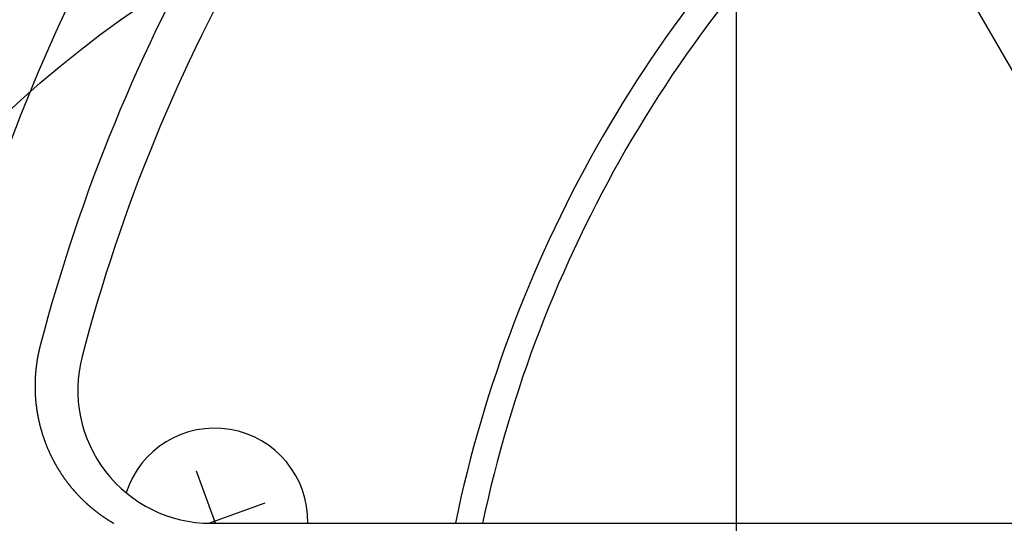
# Model space of a CAD drawing. Extents: x -723 to 940, y -774 to 653.
# Drawn here: x -27 to 10, y 14 to 33 of the extents above; entities that cross this region are included whole.
import ezdxf

# ---------------------------------------------------------------- set-up
doc = ezdxf.new("R2010")
doc.units = 0
doc.header["$LTSCALE"] = 20
doc.linetypes.add('DASHDOT', pattern=[5.5, 4, -0.6, 0.3, -0.6])
for name, color, linetype in [('ARRANGE', 1, 'CONTINUOUS'), ('BASIS', 6, 'DASHDOT'), ('DETAIL', 5, 'CONTINUOUS')]:
    doc.layers.add(name, color=color, linetype=linetype)

msp = doc.modelspace()

# ---------------------------------------------------------------- linework, layer by layer
at = {"layer": 'ARRANGE', "color": 1, "linetype": 'CONTINUOUS'}
msp.add_circle((0, 0), 40, dxfattribs=at)
at = {"layer": 'BASIS', "color": 6, "linetype": 'DASHDOT'}
msp.add_line((0, -262.98), (0, 262.98), dxfattribs=at)
at = {"layer": 'DETAIL', "color": 5, "linetype": 'CONTINUOUS'}
for p, q in [((0.206, 48.296), (16.282, 20.45)), ((-26.183, 20.368), (-26.186, 20.356)), ((-26.18, 20.379), (-26.183, 20.368)), ((-26.266, 20), (-26.268, 19.988)), ((-26.264, 20.012), (-26.266, 20)), ((-26.261, 20.024), (-26.264, 20.012)), ((-26.259, 20.035), (-26.261, 20.024)), ((-26.257, 20.047), (-26.259, 20.035)), ((-26.254, 20.059), (-26.257, 20.047)), ((-26.252, 20.071), (-26.254, 20.059)), ((-26.249, 20.083), (-26.252, 20.071)), ((-26.247, 20.095), (-26.249, 20.083)), ((-26.244, 20.107), (-26.247, 20.095)), ((-26.242, 20.119), (-26.244, 20.107)), ((-26.239, 20.131), (-26.242, 20.119)), ((-26.237, 20.143), (-26.239, 20.131)), ((-26.234, 20.155), (-26.237, 20.143)), ((-26.231, 20.166), (-26.234, 20.155)), ((-26.229, 20.178), (-26.231, 20.166)), ((-26.226, 20.19), (-26.229, 20.178)), ((-26.223, 20.202), (-26.226, 20.19)), ((-26.221, 20.214), (-26.223, 20.202)), ((-26.218, 20.226), (-26.221, 20.214)), ((-26.215, 20.238), (-26.218, 20.226)), ((-26.212, 20.249), (-26.215, 20.238)), ((-26.209, 20.261), (-26.212, 20.249)), ((-26.207, 20.273), (-26.209, 20.261)), ((-26.204, 20.285), (-26.207, 20.273)), ((-26.201, 20.297), (-26.204, 20.285)), ((-26.198, 20.309), (-26.201, 20.297)), ((-26.195, 20.32), (-26.198, 20.309)), ((-26.192, 20.332), (-26.195, 20.32)), ((-26.189, 20.344), (-26.192, 20.332)), ((-26.186, 20.356), (-26.189, 20.344)), ((-26.326, 19.628), (-26.328, 19.615)), ((-26.325, 19.64), (-26.326, 19.628)), ((-26.323, 19.653), (-26.325, 19.64)), ((-26.321, 19.665), (-26.323, 19.653)), ((-26.32, 19.678), (-26.321, 19.665)), ((-26.318, 19.69), (-26.32, 19.678)), ((-26.316, 19.703), (-26.318, 19.69)), ((-26.314, 19.715), (-26.316, 19.703)), ((-26.312, 19.728), (-26.314, 19.715)), ((-26.311, 19.74), (-26.312, 19.728)), ((-26.309, 19.753), (-26.311, 19.74)), ((-26.307, 19.765), (-26.309, 19.753)), ((-26.305, 19.777), (-26.307, 19.765)), ((-26.303, 19.79), (-26.305, 19.777)), ((-26.301, 19.802), (-26.303, 19.79)), ((-26.299, 19.815), (-26.301, 19.802)), ((-26.297, 19.827), (-26.299, 19.815)), ((-26.295, 19.84), (-26.297, 19.827)), ((-26.293, 19.852), (-26.295, 19.84)), ((-26.291, 19.864), (-26.293, 19.852)), ((-26.289, 19.877), (-26.291, 19.864)), ((-26.286, 19.889), (-26.289, 19.877)), ((-26.284, 19.902), (-26.286, 19.889)), ((-26.282, 19.914), (-26.284, 19.902)), ((-26.28, 19.927), (-26.282, 19.914)), ((-26.278, 19.939), (-26.28, 19.927)), ((-26.275, 19.952), (-26.278, 19.939)), ((-26.273, 19.964), (-26.275, 19.952)), ((-26.271, 19.976), (-26.273, 19.964)), ((-26.268, 19.988), (-26.271, 19.976)), ((-26.362, 19.262), (-26.363, 19.249)), ((-26.361, 19.276), (-26.362, 19.262)), ((-26.36, 19.302), (-26.361, 19.289)), ((-26.361, 19.289), (-26.361, 19.276)), ((-26.359, 19.316), (-26.36, 19.302)), ((-26.357, 19.329), (-26.359, 19.316)), ((-26.356, 19.342), (-26.357, 19.329)), ((-26.355, 19.355), (-26.356, 19.342)), ((-26.354, 19.369), (-26.355, 19.355)), ((-26.353, 19.382), (-26.354, 19.369)), ((-26.352, 19.395), (-26.353, 19.382)), ((-26.351, 19.408), (-26.352, 19.395)), ((-26.349, 19.422), (-26.351, 19.408)), ((-26.348, 19.435), (-26.349, 19.422)), ((-26.347, 19.448), (-26.348, 19.435)), ((-26.345, 19.462), (-26.347, 19.448)), ((-26.344, 19.475), (-26.345, 19.462)), ((-26.343, 19.488), (-26.344, 19.475)), ((-26.341, 19.502), (-26.343, 19.488)), ((-26.34, 19.515), (-26.341, 19.502)), ((-26.338, 19.528), (-26.34, 19.515)), ((-26.337, 19.541), (-26.338, 19.528)), ((-26.335, 19.553), (-26.337, 19.541)), ((-26.334, 19.566), (-26.335, 19.553)), ((-26.333, 19.578), (-26.334, 19.566)), ((-26.331, 19.591), (-26.333, 19.578)), ((-26.329, 19.603), (-26.331, 19.591)), ((-26.328, 19.615), (-26.329, 19.603)), ((-26.375, 18.964), (-26.376, 18.95)), ((-26.376, 18.95), (-26.376, 18.935)), ((-26.376, 18.935), (-26.376, 18.921)), ((-26.376, 18.921), (-26.376, 18.907)), ((-26.376, 18.907), (-26.376, 18.893)), ((-26.376, 18.893), (-26.376, 18.879)), ((-26.374, 19.007), (-26.375, 18.992)), ((-26.375, 18.992), (-26.375, 18.978)), ((-26.375, 18.978), (-26.375, 18.964)), ((-26.373, 19.049), (-26.374, 19.035)), ((-26.374, 19.035), (-26.374, 19.021)), ((-26.374, 19.021), (-26.374, 19.007)), ((-26.372, 19.076), (-26.373, 19.063)), ((-26.373, 19.063), (-26.373, 19.049)), ((-26.371, 19.103), (-26.372, 19.09)), ((-26.372, 19.09), (-26.372, 19.076)), ((-26.37, 19.13), (-26.371, 19.116)), ((-26.371, 19.116), (-26.371, 19.103)), ((-26.369, 19.143), (-26.37, 19.13)), ((-26.368, 19.169), (-26.369, 19.156)), ((-26.369, 19.156), (-26.369, 19.143)), ((-26.367, 19.182), (-26.368, 19.169)), ((-26.366, 19.209), (-26.367, 19.196)), ((-26.367, 19.196), (-26.367, 19.182)), ((-26.365, 19.222), (-26.366, 19.209)), ((-26.364, 19.236), (-26.365, 19.222)), ((-26.363, 19.249), (-26.364, 19.236)), ((-26.376, 18.879), (-26.376, 18.865)), ((-26.376, 18.865), (-26.376, 18.851)), ((-26.376, 18.851), (-26.376, 18.837)), ((-26.376, 18.837), (-26.376, 18.822)), ((-26.376, 18.822), (-26.376, 18.808)), ((-26.376, 18.808), (-26.376, 18.794)), ((-26.376, 18.794), (-26.376, 18.78)), ((-26.376, 18.78), (-26.376, 18.766)), ((-26.376, 18.766), (-26.375, 18.752)), ((-26.375, 18.752), (-26.375, 18.738)), ((-26.375, 18.738), (-26.375, 18.723)), ((-26.375, 18.723), (-26.375, 18.709)), ((-26.375, 18.709), (-26.374, 18.695)), ((-26.374, 18.695), (-26.374, 18.681)), ((-26.374, 18.681), (-26.373, 18.667)), ((-26.373, 18.667), (-26.373, 18.653)), ((-26.373, 18.653), (-26.373, 18.639)), ((-26.373, 18.639), (-26.372, 18.625)), ((-26.372, 18.625), (-26.371, 18.611)), ((-26.371, 18.611), (-26.371, 18.597)), ((-26.371, 18.597), (-26.37, 18.583)), ((-26.37, 18.583), (-26.37, 18.568)), ((-26.37, 18.568), (-26.369, 18.554)), ((-26.369, 18.554), (-26.368, 18.539)), ((-26.368, 18.539), (-26.367, 18.524)), ((-26.367, 18.524), (-26.366, 18.509)), ((-26.366, 18.509), (-26.366, 18.494)), ((-26.366, 18.494), (-26.365, 18.479)), ((-26.365, 18.479), (-26.364, 18.464)), ((-26.364, 18.464), (-26.363, 18.449)), ((-26.363, 18.449), (-26.362, 18.435)), ((-26.362, 18.435), (-26.361, 18.42)), ((-26.361, 18.42), (-26.36, 18.405)), ((-26.36, 18.405), (-26.358, 18.39)), ((-26.358, 18.39), (-26.357, 18.375)), ((-26.357, 18.375), (-26.356, 18.361)), ((-26.356, 18.361), (-26.355, 18.346)), ((-26.355, 18.346), (-26.354, 18.331)), ((-26.354, 18.331), (-26.352, 18.316)), ((-26.352, 18.316), (-26.351, 18.301)), ((-26.351, 18.301), (-26.35, 18.287)), ((-26.35, 18.287), (-26.348, 18.272)), ((-26.348, 18.272), (-26.347, 18.257)), ((-26.347, 18.257), (-26.345, 18.242)), ((-26.345, 18.242), (-26.344, 18.227)), ((-26.344, 18.227), (-26.342, 18.213)), ((-26.342, 18.213), (-26.341, 18.198)), ((-26.341, 18.198), (-26.339, 18.183)), ((-26.339, 18.183), (-26.337, 18.168)), ((-26.337, 18.168), (-26.335, 18.154)), ((-26.335, 18.154), (-26.334, 18.139)), ((-26.334, 18.139), (-26.332, 18.124)), ((-26.332, 18.124), (-26.33, 18.11)), ((-26.33, 18.11), (-26.328, 18.095)), ((-26.328, 18.095), (-26.326, 18.08)), ((-26.326, 18.08), (-26.325, 18.065)), ((-26.325, 18.065), (-26.323, 18.051)), ((-26.323, 18.051), (-26.32, 18.035)), ((-26.32, 18.035), (-26.318, 18.02)), ((-26.318, 18.02), (-26.316, 18.005)), ((-26.316, 18.005), (-26.314, 17.99)), ((-26.314, 17.99), (-26.312, 17.974)), ((-26.312, 17.974), (-26.309, 17.959)), ((-26.309, 17.959), (-26.307, 17.944)), ((-26.307, 17.944), (-26.305, 17.928)), ((-26.305, 17.928), (-26.302, 17.913)), ((-26.302, 17.913), (-26.3, 17.898)), ((-26.3, 17.898), (-26.297, 17.883)), ((-26.297, 17.883), (-26.295, 17.868)), ((-26.295, 17.868), (-26.292, 17.852)), ((-26.292, 17.852), (-26.29, 17.837)), ((-26.29, 17.837), (-26.287, 17.822)), ((-26.287, 17.822), (-26.285, 17.807)), ((-26.285, 17.807), (-26.282, 17.792)), ((-26.282, 17.792), (-26.279, 17.776)), ((-26.279, 17.776), (-26.276, 17.761)), ((-26.276, 17.761), (-26.274, 17.746)), ((-26.274, 17.746), (-26.271, 17.731)), ((-26.271, 17.731), (-26.268, 17.716)), ((-26.268, 17.716), (-26.265, 17.701)), ((-26.265, 17.701), (-26.262, 17.685)), ((-26.262, 17.685), (-26.259, 17.67)), ((-26.259, 17.67), (-26.256, 17.655)), ((-26.256, 17.655), (-26.253, 17.64)), ((-26.253, 17.64), (-26.25, 17.625)), ((-26.25, 17.625), (-26.246, 17.61)), ((-26.246, 17.61), (-26.243, 17.595)), ((-26.243, 17.595), (-26.24, 17.58)), ((-26.24, 17.58), (-26.237, 17.565)), ((-26.237, 17.565), (-26.233, 17.55)), ((-26.233, 17.55), (-26.23, 17.535)), ((-26.23, 17.535), (-26.227, 17.52)), ((-26.227, 17.52), (-26.223, 17.504)), ((-26.223, 17.504), (-26.219, 17.489)), ((-26.219, 17.489), (-26.216, 17.473)), ((-26.216, 17.473), (-26.212, 17.457)), ((-26.212, 17.457), (-26.208, 17.442)), ((-26.208, 17.442), (-26.204, 17.426)), ((-26.204, 17.426), (-26.201, 17.41)), ((-26.201, 17.41), (-26.197, 17.395)), ((-26.197, 17.395), (-26.193, 17.379)), ((-26.193, 17.379), (-26.189, 17.364)), ((-26.189, 17.364), (-26.185, 17.348)), ((-26.185, 17.348), (-26.181, 17.333)), ((-26.181, 17.333), (-26.177, 17.317)), ((-26.177, 17.317), (-26.173, 17.302)), ((-26.173, 17.302), (-26.168, 17.286)), ((-26.168, 17.286), (-26.164, 17.271)), ((-26.164, 17.271), (-26.16, 17.255)), ((-26.16, 17.255), (-26.156, 17.24)), ((-26.156, 17.24), (-26.151, 17.224)), ((-26.151, 17.224), (-26.147, 17.209)), ((-26.147, 17.209), (-26.143, 17.194)), ((-26.143, 17.194), (-26.138, 17.178)), ((-26.138, 17.178), (-26.134, 17.163)), ((-26.134, 17.163), (-26.129, 17.147)), ((-26.129, 17.147), (-26.124, 17.132)), ((-26.124, 17.132), (-26.12, 17.117)), ((-26.12, 17.117), (-26.115, 17.101)), ((-26.115, 17.101), (-26.111, 17.086)), ((-26.111, 17.086), (-26.106, 17.071)), ((-26.106, 17.071), (-26.101, 17.056)), ((-26.101, 17.056), (-26.096, 17.04)), ((-26.096, 17.04), (-26.091, 17.025)), ((-26.091, 17.025), (-26.087, 17.01)), ((-26.087, 17.01), (-26.082, 16.995)), ((-26.082, 16.995), (-26.076, 16.979)), ((-26.076, 16.979), (-26.071, 16.963)), ((-26.071, 16.963), (-26.066, 16.948)), ((-26.066, 16.948), (-26.061, 16.932)), ((-26.061, 16.932), (-26.055, 16.916)), ((-26.055, 16.916), (-26.05, 16.9)), ((-26.05, 16.9), (-26.045, 16.885)), ((-26.045, 16.885), (-26.039, 16.869)), ((-26.039, 16.869), (-26.034, 16.853)), ((-26.034, 16.853), (-26.028, 16.837)), ((-26.028, 16.837), (-26.022, 16.822)), ((-26.022, 16.822), (-26.017, 16.806)), ((-26.017, 16.806), (-26.011, 16.79)), ((-26.011, 16.79), (-26.005, 16.775)), ((-26.005, 16.775), (-25.999, 16.759)), ((-25.999, 16.759), (-25.994, 16.744)), ((-25.994, 16.744), (-25.988, 16.728)), ((-25.988, 16.728), (-25.982, 16.713)), ((-25.982, 16.713), (-25.976, 16.697)), ((-25.976, 16.697), (-25.97, 16.682)), ((-25.97, 16.682), (-25.964, 16.666)), ((-25.964, 16.666), (-25.958, 16.651)), ((-25.958, 16.651), (-25.952, 16.635)), ((-25.952, 16.635), (-25.946, 16.62)), ((-25.946, 16.62), (-25.939, 16.604)), ((-25.939, 16.604), (-25.933, 16.589)), ((-25.933, 16.589), (-25.927, 16.573)), ((-25.927, 16.573), (-25.92, 16.558)), ((-25.92, 16.558), (-25.914, 16.543)), ((-25.914, 16.543), (-25.908, 16.527)), ((-25.908, 16.527), (-25.901, 16.512)), ((-25.901, 16.512), (-25.895, 16.497)), ((-25.895, 16.497), (-25.888, 16.481)), ((-25.888, 16.481), (-25.881, 16.466)), ((-25.881, 16.466), (-25.875, 16.451)), ((-25.875, 16.451), (-25.868, 16.436)), ((-25.868, 16.436), (-25.861, 16.421)), ((-25.861, 16.421), (-25.855, 16.406)), ((-25.855, 16.406), (-25.848, 16.39)), ((-25.848, 16.39), (-25.841, 16.375)), ((-25.841, 16.375), (-25.834, 16.36)), ((-25.834, 16.36), (-25.827, 16.346)), ((-25.827, 16.346), (-25.821, 16.331)), ((-25.821, 16.331), (-25.814, 16.316)), ((-25.814, 16.316), (-25.807, 16.301)), ((-25.807, 16.301), (-25.8, 16.286)), ((-25.8, 16.286), (-25.792, 16.271)), ((-25.792, 16.271), (-25.785, 16.256)), ((-25.785, 16.256), (-25.778, 16.241)), ((-25.778, 16.241), (-25.771, 16.226)), ((-25.771, 16.226), (-25.764, 16.212)), ((-25.764, 16.212), (-25.756, 16.197)), ((-25.756, 16.197), (-25.749, 16.182)), ((-25.749, 16.182), (-25.742, 16.167)), ((-25.742, 16.167), (-25.734, 16.153)), ((-25.734, 16.153), (-25.727, 16.138)), ((-25.727, 16.138), (-25.719, 16.123)), ((-25.719, 16.123), (-25.712, 16.109)), ((-25.712, 16.109), (-25.704, 16.094)), ((-25.704, 16.094), (-25.697, 16.079)), ((-25.697, 16.079), (-25.689, 16.065)), ((-25.689, 16.065), (-25.681, 16.05)), ((-25.681, 16.05), (-25.674, 16.036)), ((-25.674, 16.036), (-25.666, 16.021)), ((-25.666, 16.021), (-25.658, 16.006)), ((-25.658, 16.006), (-25.65, 15.992)), ((-25.65, 15.992), (-25.642, 15.977)), ((-25.642, 15.977), (-25.634, 15.963)), ((-25.634, 15.963), (-25.626, 15.948)), ((-25.626, 15.948), (-25.618, 15.934)), ((-25.618, 15.934), (-25.61, 15.92)), ((-25.61, 15.92), (-25.603, 15.906)), ((-25.603, 15.906), (-25.595, 15.892)), ((-25.595, 15.892), (-25.587, 15.879)), ((-25.587, 15.879), (-25.579, 15.865)), ((-25.579, 15.865), (-25.572, 15.852)), ((-25.572, 15.852), (-25.564, 15.839)), ((-25.564, 15.839), (-25.556, 15.825)), ((-25.556, 15.825), (-25.548, 15.812)), ((-25.548, 15.812), (-25.54, 15.799)), ((-25.54, 15.799), (-25.532, 15.785)), ((-25.532, 15.785), (-25.524, 15.772)), ((-25.524, 15.772), (-25.516, 15.759)), ((-25.516, 15.759), (-25.508, 15.745)), ((-25.508, 15.745), (-25.5, 15.732)), ((-25.5, 15.732), (-25.492, 15.719)), ((-25.492, 15.719), (-25.484, 15.705)), ((-25.484, 15.705), (-25.476, 15.692)), ((-25.476, 15.692), (-25.467, 15.679)), ((-25.467, 15.679), (-25.459, 15.666)), ((-25.459, 15.666), (-25.451, 15.653)), ((-25.451, 15.653), (-25.443, 15.64)), ((-25.443, 15.64), (-25.434, 15.626)), ((-25.434, 15.626), (-25.426, 15.613)), ((-25.426, 15.613), (-25.417, 15.6)), ((-25.417, 15.6), (-25.409, 15.587)), ((-25.409, 15.587), (-25.4, 15.574)), ((-25.4, 15.574), (-25.392, 15.561)), ((-25.392, 15.561), (-25.383, 15.548)), ((-19.593, 13.7), (-20.303, 15.651)), ((-25.383, 15.548), (-25.375, 15.535)), ((-25.375, 15.535), (-25.366, 15.522)), ((-25.366, 15.522), (-25.357, 15.509)), ((-25.357, 15.509), (-25.348, 15.496)), ((-25.348, 15.496), (-25.34, 15.483)), ((-25.34, 15.483), (-25.331, 15.471)), ((-25.331, 15.471), (-25.322, 15.458)), ((-25.322, 15.458), (-25.314, 15.446)), ((-25.314, 15.446), (-25.305, 15.433)), ((-25.305, 15.433), (-25.297, 15.421)), ((-25.297, 15.421), (-25.288, 15.409)), ((-25.288, 15.409), (-25.28, 15.397)), ((-25.28, 15.397), (-25.271, 15.385)), ((-25.271, 15.385), (-25.263, 15.373)), ((-25.263, 15.373), (-25.254, 15.361)), ((-25.254, 15.361), (-25.246, 15.349)), ((-25.246, 15.349), (-25.237, 15.337)), ((-25.237, 15.337), (-25.228, 15.325)), ((-25.228, 15.325), (-25.22, 15.314)), ((-25.22, 15.314), (-25.211, 15.302)), ((-25.211, 15.302), (-25.202, 15.29)), ((-25.202, 15.29), (-25.193, 15.278)), ((-25.193, 15.278), (-25.184, 15.266)), ((-25.184, 15.266), (-25.175, 15.254)), ((-25.175, 15.254), (-25.166, 15.242)), ((-25.166, 15.242), (-25.157, 15.231)), ((-25.157, 15.231), (-25.149, 15.219)), ((-25.149, 15.219), (-25.14, 15.207)), ((-25.14, 15.207), (-25.131, 15.195)), ((-25.131, 15.195), (-25.122, 15.184)), ((-25.122, 15.184), (-25.112, 15.172)), ((-25.112, 15.172), (-25.103, 15.161)), ((-25.103, 15.161), (-25.094, 15.149)), ((-25.094, 15.149), (-25.085, 15.137)), ((-25.085, 15.137), (-25.076, 15.126)), ((-25.076, 15.126), (-25.066, 15.114)), ((-25.066, 15.114), (-25.057, 15.103)), ((-25.057, 15.103), (-25.048, 15.091)), ((-25.048, 15.091), (-25.038, 15.079)), ((-25.038, 15.079), (-25.029, 15.068)), ((-25.029, 15.068), (-25.02, 15.057)), ((-25.02, 15.057), (-25.011, 15.045)), ((-25.011, 15.045), (-25.001, 15.034)), ((-25.001, 15.034), (-24.992, 15.023)), ((-24.992, 15.023), (-24.983, 15.012)), ((-24.983, 15.012), (-24.974, 15.001)), ((-24.974, 15.001), (-24.965, 14.991)), ((-24.965, 14.991), (-24.955, 14.98)), ((-24.955, 14.98), (-24.946, 14.969)), ((-24.946, 14.969), (-24.937, 14.958)), ((-24.937, 14.958), (-24.928, 14.947)), ((-24.928, 14.947), (-24.918, 14.937)), ((-24.918, 14.937), (-24.909, 14.926)), ((-24.909, 14.926), (-24.9, 14.915)), ((-24.9, 14.915), (-24.89, 14.904)), ((-24.89, 14.904), (-24.881, 14.894)), ((-24.881, 14.894), (-24.871, 14.883)), ((-24.871, 14.883), (-24.862, 14.872)), ((-24.862, 14.872), (-24.852, 14.862)), ((-24.852, 14.862), (-24.843, 14.851)), ((-24.843, 14.851), (-24.833, 14.84)), ((-24.833, 14.84), (-24.823, 14.83)), ((-24.823, 14.83), (-24.814, 14.819)), ((-24.814, 14.819), (-24.804, 14.809)), ((-24.804, 14.809), (-24.794, 14.798)), ((-24.794, 14.798), (-24.785, 14.788)), ((-24.785, 14.788), (-24.775, 14.777)), ((-24.775, 14.777), (-24.765, 14.767)), ((-24.765, 14.767), (-24.755, 14.757)), ((-24.755, 14.757), (-24.746, 14.746)), ((-24.746, 14.746), (-24.736, 14.736)), ((-24.736, 14.736), (-24.726, 14.725)), ((-24.726, 14.725), (-24.716, 14.715)), ((-24.716, 14.715), (-24.706, 14.705)), ((-24.706, 14.705), (-24.696, 14.694)), ((-24.696, 14.694), (-24.686, 14.684)), ((-24.686, 14.684), (-24.676, 14.674)), ((-24.676, 14.674), (-24.667, 14.664)), ((-24.667, 14.664), (-24.657, 14.654)), ((-24.657, 14.654), (-24.647, 14.645)), ((-24.647, 14.645), (-24.638, 14.635)), ((-24.638, 14.635), (-24.628, 14.625)), ((-24.628, 14.625), (-24.618, 14.616)), ((-24.618, 14.616), (-24.609, 14.606)), ((-24.609, 14.606), (-24.599, 14.597)), ((-24.599, 14.597), (-24.589, 14.587)), ((-24.589, 14.587), (-24.579, 14.578)), ((-24.579, 14.578), (-24.57, 14.568)), ((-24.57, 14.568), (-24.56, 14.559)), ((-24.56, 14.559), (-24.55, 14.549)), ((-24.55, 14.549), (-24.54, 14.54)), ((-24.54, 14.54), (-24.53, 14.53)), ((-24.53, 14.53), (-24.52, 14.521)), ((-24.52, 14.521), (-24.51, 14.511)), ((-24.51, 14.511), (-24.5, 14.502)), ((-24.5, 14.502), (-24.49, 14.493)), ((-24.49, 14.493), (-24.48, 14.483)), ((-24.48, 14.483), (-24.47, 14.474)), ((-24.47, 14.474), (-24.46, 14.465)), ((-24.46, 14.465), (-24.45, 14.455)), ((-24.45, 14.455), (-24.44, 14.446)), ((-24.44, 14.446), (-24.43, 14.437)), ((-17.74, 14.456), (-19.815, 13.7)), ((-24.43, 14.437), (-24.42, 14.428)), ((-24.42, 14.428), (-24.41, 14.419)), ((-24.41, 14.419), (-24.4, 14.409)), ((-24.4, 14.409), (-24.389, 14.4)), ((-24.389, 14.4), (-24.379, 14.391)), ((-24.379, 14.391), (-24.369, 14.382)), ((-24.369, 14.382), (-24.358, 14.373)), ((-24.358, 14.373), (-24.348, 14.364)), ((-24.348, 14.364), (-24.338, 14.355)), ((-24.338, 14.355), (-24.328, 14.346)), ((-24.328, 14.346), (-24.318, 14.337)), ((-24.318, 14.337), (-24.308, 14.329)), ((-24.308, 14.329), (-24.298, 14.32)), ((-24.298, 14.32), (-24.288, 14.312)), ((-24.288, 14.312), (-24.278, 14.303)), ((-24.278, 14.303), (-24.268, 14.295)), ((-24.268, 14.295), (-24.258, 14.286)), ((-24.258, 14.286), (-24.248, 14.278)), ((-24.248, 14.278), (-24.238, 14.27)), ((-24.238, 14.27), (-24.227, 14.261)), ((-24.227, 14.261), (-24.217, 14.253)), ((-24.217, 14.253), (-24.207, 14.244)), ((-24.207, 14.244), (-24.197, 14.236)), ((-24.197, 14.236), (-24.187, 14.228)), ((-24.187, 14.228), (-24.176, 14.219)), ((-24.176, 14.219), (-24.166, 14.211)), ((-24.166, 14.211), (-24.156, 14.203)), ((-24.156, 14.203), (-24.146, 14.195)), ((-24.146, 14.195), (-24.135, 14.186)), ((-24.135, 14.186), (-24.125, 14.178)), ((-24.125, 14.178), (-24.115, 14.17)), ((-24.115, 14.17), (-24.104, 14.162)), ((-24.104, 14.162), (-24.094, 14.154)), ((-24.094, 14.154), (-24.084, 14.146)), ((-24.084, 14.146), (-24.073, 14.138)), ((-24.073, 14.138), (-24.063, 14.13)), ((-24.063, 14.13), (-24.052, 14.122)), ((-24.052, 14.122), (-24.042, 14.114)), ((-24.042, 14.114), (-24.031, 14.106)), ((-24.031, 14.106), (-24.021, 14.098)), ((-24.021, 14.098), (-24.01, 14.09)), ((-24.01, 14.09), (-24, 14.082)), ((-24, 14.082), (-23.989, 14.074)), ((-23.989, 14.074), (-23.979, 14.066)), ((-23.979, 14.066), (-23.968, 14.058)), ((-23.968, 14.058), (-23.958, 14.051)), ((-23.958, 14.051), (-23.947, 14.043)), ((-23.947, 14.043), (-23.937, 14.035)), ((-23.937, 14.035), (-23.926, 14.028)), ((-23.926, 14.028), (-23.916, 14.02)), ((-23.916, 14.02), (-23.905, 14.012)), ((-23.905, 14.012), (-23.895, 14.005)), ((-23.895, 14.005), (-23.884, 13.997)), ((-23.884, 13.997), (-23.873, 13.99)), ((-23.873, 13.99), (-23.863, 13.982)), ((-23.863, 13.982), (-23.852, 13.975)), ((-23.852, 13.975), (-23.842, 13.967)), ((-23.842, 13.967), (-23.831, 13.96)), ((-23.831, 13.96), (-23.82, 13.952)), ((-23.82, 13.952), (-23.809, 13.945)), ((-23.809, 13.945), (-23.799, 13.938)), ((-23.799, 13.938), (-23.788, 13.93)), ((-23.788, 13.93), (-23.777, 13.923)), ((-23.777, 13.923), (-23.766, 13.916)), ((-23.766, 13.916), (-23.756, 13.908)), ((-23.756, 13.908), (-23.745, 13.901)), ((-23.745, 13.901), (-23.734, 13.894)), ((-23.734, 13.894), (-23.723, 13.887)), ((-23.723, 13.887), (-23.712, 13.88)), ((-23.712, 13.88), (-23.701, 13.872)), ((-23.701, 13.872), (-23.691, 13.865)), ((-23.691, 13.865), (-23.68, 13.858)), ((-23.68, 13.858), (-23.669, 13.851)), ((-23.669, 13.851), (-23.658, 13.844)), ((-23.658, 13.844), (-23.647, 13.837)), ((-23.647, 13.837), (-23.636, 13.83)), ((-23.636, 13.83), (-23.625, 13.823)), ((-23.625, 13.823), (-23.614, 13.816)), ((-23.614, 13.816), (-23.603, 13.809)), ((-23.603, 13.809), (-23.592, 13.802)), ((-23.592, 13.802), (-23.581, 13.795)), ((-23.581, 13.795), (-23.57, 13.789)), ((-23.57, 13.789), (-23.559, 13.782)), ((-23.559, 13.782), (-23.547, 13.775)), ((-23.547, 13.775), (-23.536, 13.768)), ((-23.536, 13.768), (-23.525, 13.761)), ((-23.525, 13.761), (-23.514, 13.754)), ((-23.514, 13.754), (-23.503, 13.748)), ((-23.503, 13.748), (-23.491, 13.741)), ((-23.491, 13.741), (-23.48, 13.734)), ((-23.48, 13.734), (-23.469, 13.728)), ((-23.469, 13.728), (-23.458, 13.721)), ((-23.458, 13.721), (-23.446, 13.714)), ((-23.446, 13.714), (-23.435, 13.708)), ((-23.435, 13.708), (-23.424, 13.701)), ((-23.424, 13.701), (-23.413, 13.695)), ((-19.768, 13.7), (12.385, 13.7))]:
    msp.add_line(p, q, dxfattribs=at)
for radius in [130, 85, 81.193, 78.75, 69.198]:
    msp.add_circle((37.5, 3.7), radius, dxfattribs=at)
for centre, radius, start, end in [((37.5, 3.7), 65.828, 134.67763, 165.32254), ((37.5, 3.7), 64.2, 134.67752, 165.32248), ((37.5, 3.7), 49.1, 131.7514, 168.2486), ((37.5, 3.7), 48.1, 131.9993, 168.0007), ((-19.768, 18.7), 5, 165.3225, 270), ((-19.619, 13.772), 3.5, 358.8273, 162.1653)]:
    msp.add_arc(centre, radius, start, end, dxfattribs=at)

doc.saveas('drawing.dxf')
